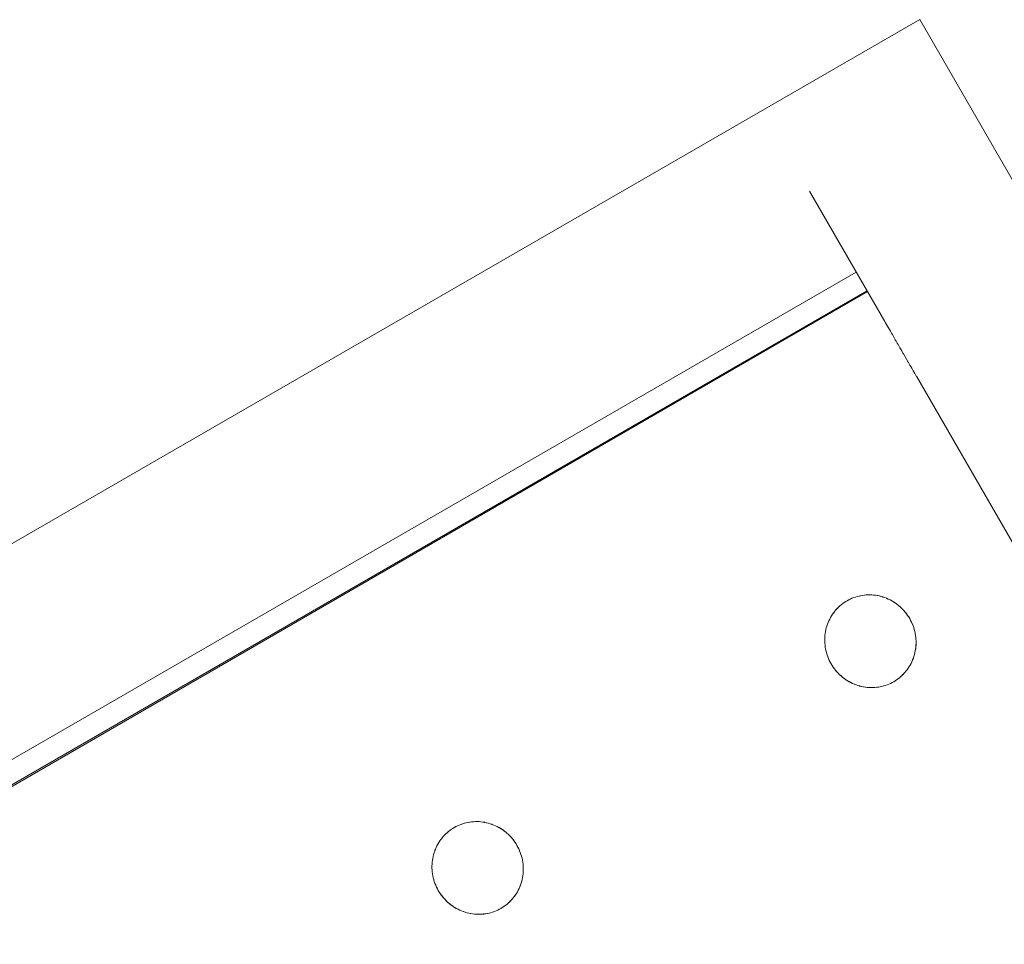
# Model space of a CAD drawing. Units: millimetres. Extents: x -5138 to 5155, y -4017 to 3771.
# Drawn here: x 2379 to 2484, y -853 to -754 of the extents above; entities that cross this region are included whole.
import ezdxf

# ---------------------------------------------------------------- set-up
doc = ezdxf.new("R2010")
doc.units = ezdxf.units.MM
for name, color, linetype, lineweight in [('EF-Deck-Timber Bearers (4x2)', 7, 'Continuous', 5), ('EF-Deck-Timber Decking (140x32)', 7, 'Continuous', 5), ('EF-Stair-Plastic Stair', 7, 'Continuous', 5), ('Working-None', 7, 'Continuous', 5)]:
    doc.layers.add(name, color=color, linetype=linetype, lineweight=lineweight)

# ---------------------------------------------------------------- blocks, each defined once
blk = doc.blocks.new('Group')
at = {"layer": 'EF-Deck-Timber Bearers (4x2)', "color": 7, "linetype": 'Continuous', "lineweight": 5, "transparency": 33554687}
blk.add_line((1965.53, -946.47), (2459.91, -660.47), dxfattribs=at)
at = {"layer": 'EF-Deck-Timber Decking (140x32)', "color": 7, "linetype": 'Continuous', "lineweight": 5, "transparency": 33554687, "flags": 128}
blk.add_lwpolyline([(2341.98, -728.48), (2459.86, -660.39)], dxfattribs=at)
at = {"layer": 'EF-Stair-Plastic Stair', "color": 252, "linetype": 'Continuous', "lineweight": 5, "transparency": 33554687}
for p, q in [((1964.08, -943.96), (2458.7, -658.39)), ((2463.9, -667.39), (2463.95, -667.47)), ((2464.65, -668.68), (2464.8, -668.96)), ((2457.89, -693.5), (2457.9, -693.5)), ((2459.78, -692.97), (2459.78, -692.97)), ((2460.66, -702.88), (2460.67, -702.88)), ((2415.83, -717.79), (2415.84, -717.78)), ((2417.72, -717.26), (2417.72, -717.26)), ((2418.6, -727.16), (2418.61, -727.16))]:
    blk.add_line(p, q, dxfattribs=at)
at = {"layer": 'EF-Stair-Plastic Stair', "color": 252, "linetype": 'Continuous', "lineweight": 5, "transparency": 33554687, "flags": 128}
for points in [[(2465.53, -631.35), (1937.25, -936.35), (2465.53, -631.35), (2478.59, -653.98), (2478.66, -654.09), (2478.79, -654.33), (2478.87, -654.46), (2479, -654.69), (2479.08, -654.83), (2479.21, -655.05), (2479.3, -655.2), (2479.41, -655.4), (2479.51, -655.57), (2479.61, -655.75), (2479.72, -655.93), (2479.81, -656.09), (2479.72, -655.93)], [(2453.7, -649.73), (2461.77, -663.69), (2461.83, -663.81), (2461.95, -664.01), (2462.04, -664.17), (2462.16, -664.37), (2462.26, -664.54), (2462.36, -664.72), (2462.47, -664.92), (2462.57, -665.08), (2462.68, -665.28), (2462.77, -665.43), (2462.89, -665.65), (2462.98, -665.79), (2463.1, -666.01), (2463.18, -666.13), (2463.31, -666.36), (2463.38, -666.49), (2463.51, -666.71), (2463.57, -666.82), (2463.71, -667.06), (2463.76, -667.15), (2463.9, -667.39), (2463.95, -667.47), (2464.09, -667.72), (2464.13, -667.78), (2464.28, -668.05), (2464.3, -668.09), (2464.46, -668.36), (2464.48, -668.39), (2464.64, -668.67), (2464.65, -668.68), (2464.8, -668.96), (2464.81, -668.97), (2464.97, -669.24), (2464.98, -669.26), (2465.13, -669.52), (2465.14, -669.53), (2956.11, -1519.92)], [(2462.04, -664.17), (2462.16, -664.37), (2462.26, -664.54)], [(2464.97, -669.24), (2464.98, -669.26), (2465.13, -669.52)], [(2455.5, -696.5), (2455.5, -696.5), (2455.45, -696.7), (2455.45, -696.7), (2455.41, -696.9), (2455.41, -696.9), (2455.38, -697.1), (2455.38, -697.1), (2455.35, -697.3), (2455.35, -697.31), (2455.34, -697.51), (2455.34, -697.52), (2455.33, -697.71), (2455.33, -697.73), (2455.33, -697.92), (2455.33, -697.94), (2455.34, -698.13), (2455.34, -698.14), (2455.36, -698.35), (2455.36, -698.35), (2455.34, -698.14), (2455.33, -697.94), (2455.33, -697.73), (2455.34, -697.52), (2455.35, -697.31), (2455.38, -697.1), (2455.41, -696.9), (2455.45, -696.7), (2455.5, -696.5), (2455.56, -696.31), (2455.62, -696.11), (2455.7, -695.92), (2455.78, -695.74), (2455.86, -695.56), (2455.96, -695.38), (2456.06, -695.21), (2456.17, -695.04), (2456.29, -694.88), (2456.41, -694.72), (2456.53, -694.57), (2456.67, -694.43), (2456.8, -694.29), (2456.95, -694.15), (2457.1, -694.03), (2457.26, -693.9), (2457.42, -693.79), (2457.58, -693.68), (2457.72, -693.6), (2457.9, -693.5), (2458.07, -693.41), (2458.25, -693.33), (2458.43, -693.26), (2458.62, -693.2), (2458.81, -693.14), (2459, -693.09), (2459.19, -693.05), (2459.39, -693.02), (2459.58, -692.99), (2459.78, -692.97), (2459.97, -692.96), (2460.17, -692.96), (2460.37, -692.97), (2460.58, -692.99), (2460.78, -693.01), (2460.98, -693.04), (2461.18, -693.08), (2461.37, -693.13), (2461.57, -693.19), (2461.76, -693.26), (2461.95, -693.33), (2462.14, -693.41), (2462.33, -693.5), (2462.51, -693.6), (2462.69, -693.71), (2462.87, -693.82), (2463.04, -693.94), (2463.2, -694.07), (2463.36, -694.2), (2463.52, -694.35), (2463.67, -694.49), (2463.81, -694.65), (2463.95, -694.81), (2464.08, -694.98), (2464.21, -695.16), (2464.33, -695.33), (2464.43, -695.5), (2464.53, -695.69), (2464.62, -695.88), (2464.71, -696.07), (2464.79, -696.27), (2464.86, -696.47), (2464.92, -696.68), (2464.98, -696.88), (2465.02, -697.09), (2465.06, -697.3), (2465.08, -697.51), (2465.1, -697.71), (2465.11, -697.92), (2465.11, -698.13), (2465.1, -698.34), (2465.09, -698.55), (2465.06, -698.76), (2465.03, -698.96), (2464.99, -699.16), (2464.94, -699.36), (2464.88, -699.55), (2464.82, -699.74), (2464.74, -699.93), (2464.66, -700.12), (2464.57, -700.3), (2464.48, -700.48), (2464.38, -700.65), (2464.27, -700.82), (2464.15, -700.98), (2464.03, -701.14), (2463.91, -701.29), (2463.77, -701.43), (2463.63, -701.57), (2463.49, -701.7), (2463.34, -701.83), (2463.18, -701.95), (2463.02, -702.07), (2462.86, -702.17), (2462.72, -702.26), (2462.54, -702.35), (2462.37, -702.44), (2462.19, -702.52), (2462.01, -702.59), (2461.82, -702.66), (2461.63, -702.71), (2461.44, -702.76), (2461.25, -702.81), (2461.05, -702.84), (2460.86, -702.86), (2460.66, -702.88), (2460.47, -702.89), (2460.27, -702.89), (2460.07, -702.88), (2459.87, -702.87), (2459.67, -702.84), (2459.46, -702.81), (2459.27, -702.77), (2459.07, -702.72), (2458.88, -702.66), (2458.68, -702.6), (2458.49, -702.53), (2458.3, -702.44), (2458.12, -702.35), (2457.93, -702.25), (2457.75, -702.15), (2457.57, -702.03), (2457.4, -701.91), (2457.24, -701.78), (2457.08, -701.65), (2456.92, -701.51), (2456.77, -701.36), (2456.63, -701.2), (2456.49, -701.04), (2456.36, -700.87), (2456.23, -700.7), (2456.11, -700.52), (2456.01, -700.36), (2455.91, -700.17), (2455.82, -699.98), (2455.73, -699.79), (2455.65, -699.59), (2455.58, -699.39), (2455.52, -699.18), (2455.47, -698.98), (2455.42, -698.77), (2455.38, -698.56), (2455.36, -698.35), (2455.34, -698.14), (2455.33, -697.94), (2455.33, -697.73), (2455.34, -697.52), (2455.35, -697.31), (2455.38, -697.1), (2455.41, -696.9), (2455.45, -696.7), (2455.5, -696.5)], [(2464.99, -699.16), (2464.94, -699.36), (2464.94, -699.36), (2464.99, -699.16), (2464.99, -699.15), (2465.03, -698.96), (2465.03, -698.95), (2465.06, -698.76), (2465.07, -698.75), (2465.09, -698.55), (2465.09, -698.55), (2465.11, -698.35), (2465.11, -698.34), (2465.11, -698.14), (2465.11, -698.13), (2465.11, -697.93), (2465.11, -697.92), (2465.1, -697.72), (2465.1, -697.71), (2465.08, -697.51), (2465.08, -697.5), (2465.06, -697.3), (2465.08, -697.51), (2465.1, -697.71), (2465.11, -697.92), (2465.11, -698.13), (2465.1, -698.34), (2465.09, -698.55), (2465.06, -698.76), (2465.03, -698.96), (2464.99, -699.16), (2464.99, -699.15), (2465.03, -698.96), (2465.03, -698.95), (2465.06, -698.76), (2465.07, -698.75), (2465.09, -698.55), (2465.09, -698.55), (2465.11, -698.35), (2465.11, -698.34), (2465.11, -698.14), (2465.11, -698.13), (2465.11, -697.93), (2465.11, -697.92), (2465.1, -697.72), (2465.1, -697.71), (2465.08, -697.51), (2465.08, -697.5), (2465.06, -697.3), (2465.06, -697.29), (2465.06, -697.3), (2465.02, -697.09), (2464.98, -696.88), (2464.92, -696.68), (2464.86, -696.47), (2464.79, -696.27), (2464.71, -696.07), (2464.62, -695.88), (2464.53, -695.69), (2464.62, -695.88), (2464.53, -695.69), (2464.53, -695.69), (2464.43, -695.5), (2464.42, -695.5), (2464.33, -695.33), (2464.31, -695.31), (2464.21, -695.16), (2464.2, -695.14), (2464.09, -694.98), (2464.08, -694.97), (2463.95, -694.81), (2463.95, -694.8), (2463.81, -694.65), (2463.81, -694.64), (2463.67, -694.49), (2463.67, -694.49), (2463.52, -694.34), (2463.51, -694.34), (2463.36, -694.2), (2463.35, -694.19), (2463.2, -694.07), (2463.19, -694.06), (2463.04, -693.94), (2463.02, -693.93), (2462.87, -693.82), (2462.85, -693.81), (2462.69, -693.71), (2462.68, -693.7), (2462.51, -693.6), (2462.5, -693.59), (2462.33, -693.5), (2462.32, -693.5), (2462.14, -693.41), (2462.14, -693.41), (2461.95, -693.33), (2461.95, -693.33), (2461.76, -693.26), (2461.75, -693.25), (2461.57, -693.19), (2461.55, -693.18), (2461.37, -693.13), (2461.35, -693.13), (2461.18, -693.08), (2461.15, -693.08), (2460.98, -693.04), (2460.96, -693.04), (2460.78, -693.01), (2460.76, -693.01), (2460.58, -692.99), (2460.57, -692.98), (2460.37, -692.97), (2460.37, -692.97), (2460.17, -692.96), (2460.17, -692.96), (2459.97, -692.96), (2459.97, -692.96), (2459.78, -692.97), (2459.76, -692.97), (2459.58, -692.99), (2459.56, -692.99), (2459.39, -693.02), (2459.36, -693.02), (2459.19, -693.05), (2459.17, -693.05), (2459, -693.09), (2458.98, -693.09), (2458.81, -693.14), (2458.79, -693.14), (2458.62, -693.2), (2458.61, -693.2), (2458.43, -693.26), (2458.43, -693.26), (2458.25, -693.33), (2458.25, -693.33), (2458.07, -693.41), (2458.07, -693.41), (2457.9, -693.5), (2457.89, -693.5), (2457.72, -693.6), (2457.58, -693.68), (2457.42, -693.79), (2457.26, -693.9), (2457.1, -694.03), (2456.95, -694.15), (2456.8, -694.29), (2456.67, -694.43), (2456.53, -694.57), (2456.54, -694.56), (2456.67, -694.43), (2456.68, -694.42), (2456.8, -694.29), (2456.81, -694.28), (2456.95, -694.15), (2456.96, -694.15), (2457.1, -694.02), (2457.1, -694.02), (2457.26, -693.9), (2457.26, -693.9), (2457.41, -693.79), (2457.42, -693.79), (2457.58, -693.68), (2457.58, -693.68), (2457.72, -693.6), (2457.58, -693.68), (2457.58, -693.68), (2457.42, -693.79), (2457.41, -693.79), (2457.26, -693.9), (2457.26, -693.9), (2457.1, -694.02), (2457.1, -694.02), (2456.96, -694.15), (2456.95, -694.15), (2456.81, -694.28), (2456.8, -694.29), (2456.68, -694.42), (2456.67, -694.43), (2456.54, -694.56), (2456.53, -694.57)], [(2457.72, -693.6), (2457.9, -693.5), (2458.07, -693.41), (2458.25, -693.33), (2458.43, -693.26), (2458.62, -693.2), (2458.81, -693.14), (2459, -693.09), (2459.19, -693.05), (2459.39, -693.02), (2459.58, -692.99), (2459.78, -692.97), (2459.97, -692.96), (2460.17, -692.96), (2460.37, -692.97), (2460.58, -692.99), (2460.78, -693.01), (2460.98, -693.04), (2461.18, -693.08), (2461.37, -693.13), (2461.57, -693.19), (2461.76, -693.26), (2461.95, -693.33), (2462.14, -693.41), (2462.33, -693.5), (2462.51, -693.6), (2462.69, -693.71), (2462.87, -693.82), (2463.04, -693.94), (2463.2, -694.07), (2463.36, -694.2), (2463.52, -694.35), (2463.67, -694.49), (2463.81, -694.65), (2463.95, -694.81), (2464.08, -694.98), (2464.21, -695.16), (2464.33, -695.33), (2464.43, -695.5), (2464.53, -695.69)], [(2457.91, -693.5), (2458.07, -693.41), (2458.07, -693.41), (2458.25, -693.33), (2458.25, -693.33), (2458.43, -693.26), (2458.43, -693.26), (2458.61, -693.2), (2458.62, -693.2), (2458.79, -693.14), (2458.81, -693.14), (2458.98, -693.09), (2459, -693.09), (2459.17, -693.05), (2459.19, -693.05), (2459.36, -693.02)], [(2459.97, -692.96), (2459.97, -692.96), (2460.17, -692.96), (2460.17, -692.96), (2460.37, -692.97), (2460.37, -692.97), (2460.57, -692.98), (2460.58, -692.99), (2460.76, -693.01), (2460.78, -693.01), (2460.96, -693.04), (2460.98, -693.04), (2461.15, -693.08), (2461.18, -693.08)], [(2461.75, -693.25), (2461.76, -693.26), (2461.95, -693.33), (2461.95, -693.33), (2462.14, -693.41), (2462.14, -693.41), (2462.32, -693.5), (2462.33, -693.5), (2462.5, -693.59), (2462.51, -693.6), (2462.68, -693.7), (2462.69, -693.71), (2462.85, -693.81), (2462.87, -693.82), (2463.02, -693.93), (2463.04, -693.94), (2463.19, -694.06), (2463.19, -694.06)], [(2455.56, -696.31), (2455.56, -696.3), (2455.62, -696.11), (2455.63, -696.1), (2455.69, -695.92), (2455.7, -695.91), (2455.78, -695.74), (2455.78, -695.73), (2455.86, -695.56), (2455.87, -695.55), (2455.96, -695.38), (2455.96, -695.37), (2456.06, -695.21), (2456.06, -695.21), (2456.17, -695.04), (2456.17, -695.04), (2456.28, -694.88), (2456.29, -694.88), (2456.41, -694.72), (2456.41, -694.72)], [(2463.29, -694.14), (2463.35, -694.19), (2463.36, -694.2), (2463.51, -694.34), (2463.52, -694.34), (2463.67, -694.49), (2463.67, -694.49), (2463.81, -694.64), (2463.81, -694.65), (2463.95, -694.8), (2463.95, -694.81), (2464.08, -694.97), (2464.09, -694.98), (2464.2, -695.14), (2464.21, -695.16), (2464.31, -695.31), (2464.33, -695.33), (2464.42, -695.5), (2464.43, -695.5), (2464.53, -695.69), (2464.53, -695.69), (2464.62, -695.88), (2464.63, -695.88), (2464.71, -696.07), (2464.72, -696.08), (2464.79, -696.27), (2464.79, -696.28), (2464.86, -696.47), (2464.86, -696.48), (2464.92, -696.68), (2464.92, -696.68), (2464.98, -696.88), (2464.98, -696.88), (2465.02, -697.08), (2465.02, -697.09), (2465.02, -697.08), (2464.98, -696.88), (2464.98, -696.88), (2464.92, -696.68), (2464.92, -696.68), (2464.86, -696.48), (2464.86, -696.47), (2464.79, -696.28), (2464.79, -696.27), (2464.72, -696.08), (2464.71, -696.07), (2464.63, -695.88), (2464.62, -695.88)], [(2455.56, -696.31), (2455.56, -696.3), (2455.62, -696.11), (2455.63, -696.1), (2455.69, -695.92), (2455.7, -695.91), (2455.78, -695.74), (2455.78, -695.73), (2455.86, -695.56), (2455.87, -695.55), (2455.96, -695.38), (2455.96, -695.37), (2456.06, -695.21), (2456.06, -695.21), (2456.17, -695.04), (2456.17, -695.04), (2456.28, -694.88), (2456.29, -694.88), (2456.17, -695.04), (2456.06, -695.21), (2455.96, -695.38), (2455.86, -695.56), (2455.78, -695.74), (2455.7, -695.92), (2455.62, -696.11), (2455.56, -696.31)], [(2455.5, -696.5), (2455.45, -696.7), (2455.45, -696.7), (2455.41, -696.9), (2455.41, -696.9), (2455.38, -697.1), (2455.38, -697.1), (2455.35, -697.3), (2455.35, -697.31), (2455.34, -697.51), (2455.34, -697.52), (2455.33, -697.71), (2455.33, -697.73), (2455.33, -697.92), (2455.33, -697.94), (2455.34, -698.13), (2455.34, -698.14), (2455.36, -698.35), (2455.36, -698.35)], [(2457.16, -701.72), (2457.09, -701.66), (2457.08, -701.65), (2457.24, -701.78), (2457.09, -701.66), (2457.08, -701.65), (2456.93, -701.51), (2456.92, -701.51), (2456.78, -701.36), (2456.77, -701.36), (2456.63, -701.21), (2456.63, -701.2), (2456.5, -701.05), (2456.49, -701.04), (2456.37, -700.89), (2456.36, -700.87), (2456.24, -700.72), (2456.23, -700.7), (2456.13, -700.54), (2456.11, -700.52), (2456.23, -700.7), (2456.36, -700.87), (2456.49, -701.04), (2456.63, -701.2), (2456.77, -701.36), (2456.92, -701.51), (2457.08, -701.65), (2456.93, -701.51), (2456.92, -701.51), (2456.78, -701.36), (2456.77, -701.36), (2456.63, -701.21), (2456.63, -701.2), (2456.5, -701.05), (2456.49, -701.04), (2456.37, -700.89), (2456.36, -700.87), (2456.24, -700.72), (2456.23, -700.7), (2456.13, -700.54), (2456.11, -700.52), (2456.02, -700.36), (2456.11, -700.52), (2456.01, -700.36), (2456.02, -700.36), (2456.01, -700.36), (2455.91, -700.17), (2455.91, -700.17), (2455.91, -700.17), (2455.82, -699.98), (2455.73, -699.79), (2455.65, -699.59), (2455.58, -699.39), (2455.52, -699.18), (2455.47, -698.98), (2455.42, -698.77), (2455.38, -698.56), (2455.39, -698.56), (2455.42, -698.77), (2455.42, -698.77), (2455.47, -698.98), (2455.47, -698.98), (2455.52, -699.18), (2455.52, -699.18), (2455.58, -699.38), (2455.58, -699.39), (2455.65, -699.58), (2455.65, -699.59), (2455.73, -699.77), (2455.73, -699.79), (2455.81, -699.97), (2455.82, -699.98), (2455.81, -699.97), (2455.73, -699.79), (2455.73, -699.77), (2455.65, -699.59), (2455.65, -699.58), (2455.58, -699.39), (2455.58, -699.38), (2455.52, -699.18), (2455.52, -699.18), (2455.47, -698.98), (2455.47, -698.98), (2455.42, -698.77), (2455.42, -698.77), (2455.39, -698.56), (2455.38, -698.56)], [(2462.54, -702.36), (2462.54, -702.35), (2462.55, -702.35), (2462.72, -702.26), (2462.86, -702.17), (2463.02, -702.07), (2463.18, -701.95), (2463.34, -701.83), (2463.49, -701.7), (2463.63, -701.57), (2463.77, -701.43), (2463.91, -701.29), (2464.03, -701.14), (2464.15, -700.98), (2464.16, -700.98), (2464.27, -700.82), (2464.27, -700.81), (2464.38, -700.65), (2464.38, -700.65), (2464.48, -700.48), (2464.57, -700.31), (2464.58, -700.3), (2464.66, -700.13), (2464.66, -700.12), (2464.74, -699.95), (2464.74, -699.93), (2464.81, -699.75), (2464.82, -699.74), (2464.88, -699.56), (2464.88, -699.55), (2464.88, -699.56), (2464.82, -699.74), (2464.81, -699.75), (2464.74, -699.93), (2464.74, -699.95), (2464.66, -700.12), (2464.66, -700.13), (2464.58, -700.3), (2464.57, -700.31), (2464.48, -700.48), (2464.38, -700.65), (2464.38, -700.65), (2464.27, -700.81), (2464.27, -700.82), (2464.16, -700.98), (2464.15, -700.98), (2464.03, -701.14), (2464.03, -701.14), (2463.91, -701.29), (2463.9, -701.29), (2463.77, -701.43), (2463.77, -701.44), (2463.63, -701.57), (2463.63, -701.58), (2463.49, -701.7), (2463.48, -701.71), (2463.34, -701.83), (2463.34, -701.83), (2463.18, -701.95), (2463.18, -701.95), (2463.03, -702.07), (2463.02, -702.07), (2462.86, -702.17), (2462.86, -702.17), (2462.86, -702.17), (2463.02, -702.07), (2463.03, -702.07), (2463.18, -701.95), (2463.18, -701.95), (2463.34, -701.83), (2463.34, -701.83), (2463.48, -701.71), (2463.49, -701.7), (2463.63, -701.58), (2463.63, -701.57), (2463.77, -701.44), (2463.77, -701.43), (2463.9, -701.29), (2463.91, -701.29), (2464.03, -701.14), (2464.03, -701.14)], [(2464.15, -700.98), (2464.27, -700.82), (2464.38, -700.65), (2464.48, -700.48), (2464.57, -700.3), (2464.66, -700.12), (2464.74, -699.93), (2464.82, -699.74), (2464.88, -699.55)], [(2464.88, -699.55), (2464.94, -699.36), (2464.94, -699.36), (2464.99, -699.16)], [(2457.24, -701.78), (2457.4, -701.91), (2457.25, -701.8), (2457.24, -701.78)], [(2457.25, -701.79), (2457.25, -701.8), (2457.4, -701.91), (2457.42, -701.93), (2457.57, -702.03), (2457.59, -702.05), (2457.75, -702.15), (2457.77, -702.16), (2457.93, -702.26), (2457.94, -702.26), (2458.12, -702.35), (2458.12, -702.36), (2458.3, -702.44), (2458.31, -702.45), (2458.49, -702.53), (2458.5, -702.53), (2458.68, -702.6), (2458.69, -702.6), (2458.88, -702.66), (2458.68, -702.6), (2458.49, -702.53), (2458.3, -702.44), (2458.12, -702.35), (2457.93, -702.25), (2457.75, -702.15), (2457.57, -702.03), (2457.4, -701.91), (2457.42, -701.93), (2457.57, -702.03), (2457.59, -702.05), (2457.75, -702.15), (2457.77, -702.16), (2457.93, -702.26), (2457.94, -702.26), (2458.12, -702.35), (2458.12, -702.36), (2458.3, -702.44), (2458.31, -702.45), (2458.49, -702.53), (2458.5, -702.53), (2458.68, -702.6), (2458.69, -702.6)], [(2458.88, -702.66), (2459.07, -702.72), (2458.89, -702.67), (2458.88, -702.66)], [(2459.07, -702.72), (2459.09, -702.73), (2459.27, -702.77), (2459.29, -702.78), (2459.46, -702.81), (2459.48, -702.82), (2459.67, -702.84), (2459.68, -702.85), (2459.87, -702.87), (2459.88, -702.87), (2460.07, -702.88), (2460.07, -702.88), (2460.27, -702.89), (2460.27, -702.89), (2460.47, -702.89), (2460.47, -702.89), (2460.66, -702.88), (2460.47, -702.89), (2460.27, -702.89), (2460.07, -702.88), (2459.87, -702.87), (2459.67, -702.84), (2459.46, -702.81), (2459.27, -702.77), (2459.07, -702.72)], [(2459.27, -702.77), (2459.29, -702.78), (2459.46, -702.81), (2459.48, -702.82), (2459.67, -702.84), (2459.68, -702.85), (2459.87, -702.87), (2459.88, -702.87), (2460.07, -702.88), (2460.07, -702.88), (2460.27, -702.89), (2460.27, -702.89), (2460.47, -702.89), (2460.47, -702.89)], [(2460.66, -702.88), (2460.86, -702.86), (2460.68, -702.88), (2460.66, -702.88)], [(2460.86, -702.86), (2461.05, -702.84), (2460.88, -702.86), (2460.86, -702.86)], [(2461.05, -702.84), (2461.08, -702.84), (2461.25, -702.81), (2461.27, -702.8), (2461.44, -702.76), (2461.46, -702.76), (2461.63, -702.72), (2461.65, -702.71), (2461.82, -702.66), (2461.83, -702.66), (2462.01, -702.59), (2462.01, -702.59), (2462.19, -702.52), (2462.19, -702.52), (2462.37, -702.44), (2462.37, -702.44), (2462.54, -702.35), (2462.37, -702.44), (2462.19, -702.52), (2462.01, -702.59), (2461.82, -702.66), (2461.63, -702.71), (2461.44, -702.76), (2461.25, -702.81), (2461.05, -702.84)], [(2461.08, -702.84), (2461.25, -702.81), (2461.27, -702.8), (2461.44, -702.76), (2461.46, -702.76), (2461.63, -702.72), (2461.65, -702.71), (2461.82, -702.66), (2461.83, -702.66), (2462.01, -702.59), (2462.01, -702.59), (2462.19, -702.52), (2462.19, -702.52), (2462.37, -702.44), (2462.37, -702.44)], [(2462.55, -702.35), (2462.54, -702.35), (2462.72, -702.26)], [(2413.44, -720.78), (2413.44, -720.78), (2413.39, -720.98), (2413.39, -720.98), (2413.35, -721.18), (2413.35, -721.18), (2413.32, -721.38), (2413.32, -721.38), (2413.29, -721.59), (2413.29, -721.59), (2413.28, -721.79), (2413.28, -721.8), (2413.27, -722), (2413.27, -722.01), (2413.27, -722.2), (2413.27, -722.22), (2413.28, -722.42), (2413.28, -722.43), (2413.3, -722.63), (2413.3, -722.64), (2413.28, -722.43), (2413.27, -722.22), (2413.27, -722.01), (2413.28, -721.8), (2413.29, -721.59), (2413.32, -721.38), (2413.35, -721.18), (2413.39, -720.98), (2413.44, -720.78), (2413.5, -720.59), (2413.56, -720.4), (2413.64, -720.21), (2413.72, -720.02), (2413.8, -719.84), (2413.9, -719.66), (2414, -719.49), (2414.11, -719.32), (2414.23, -719.16), (2414.35, -719), (2414.47, -718.85), (2414.61, -718.71), (2414.74, -718.57), (2414.89, -718.44), (2415.04, -718.31), (2415.2, -718.19), (2415.36, -718.07), (2415.52, -717.97), (2415.66, -717.88), (2415.84, -717.78), (2416.01, -717.7), (2416.19, -717.62), (2416.37, -717.55), (2416.56, -717.48), (2416.75, -717.42), (2416.94, -717.37), (2417.13, -717.33), (2417.33, -717.3), (2417.52, -717.27), (2417.72, -717.26), (2417.91, -717.25), (2418.11, -717.25), (2418.31, -717.25), (2418.52, -717.27), (2418.72, -717.29), (2418.92, -717.33), (2419.12, -717.37), (2419.31, -717.42), (2419.51, -717.47), (2419.7, -717.54), (2419.89, -717.61), (2420.08, -717.69), (2420.27, -717.78), (2420.45, -717.88), (2420.63, -717.99), (2420.81, -718.1), (2420.98, -718.23), (2421.14, -718.35), (2421.3, -718.49), (2421.46, -718.63), (2421.61, -718.78), (2421.75, -718.93), (2421.89, -719.1), (2422.02, -719.26), (2422.15, -719.44), (2422.27, -719.62), (2422.37, -719.79), (2422.47, -719.97), (2422.56, -720.16), (2422.65, -720.36), (2422.73, -720.55), (2422.8, -720.76), (2422.86, -720.96), (2422.92, -721.17), (2422.96, -721.37), (2423, -721.58), (2423.02, -721.79), (2423.04, -722), (2423.05, -722.21), (2423.05, -722.42), (2423.04, -722.63), (2423.03, -722.83), (2423, -723.04), (2422.97, -723.25), (2422.93, -723.45), (2422.88, -723.64), (2422.82, -723.84), (2422.76, -724.03), (2422.68, -724.22), (2422.6, -724.4), (2422.51, -724.58), (2422.42, -724.76), (2422.32, -724.94), (2422.21, -725.1), (2422.09, -725.26), (2421.97, -725.42), (2421.85, -725.57), (2421.71, -725.71), (2421.57, -725.85), (2421.43, -725.99), (2421.28, -726.12), (2421.12, -726.24), (2420.96, -726.35), (2420.8, -726.46), (2420.66, -726.54), (2420.48, -726.64), (2420.31, -726.72), (2420.13, -726.8), (2419.95, -726.88), (2419.76, -726.94), (2419.57, -727), (2419.38, -727.05), (2419.19, -727.09), (2418.99, -727.12), (2418.8, -727.15), (2418.6, -727.16), (2418.41, -727.17), (2418.21, -727.17), (2418.01, -727.17), (2417.81, -727.15), (2417.61, -727.13), (2417.4, -727.09), (2417.21, -727.05), (2417.01, -727), (2416.81, -726.95), (2416.62, -726.88), (2416.43, -726.81), (2416.24, -726.73), (2416.06, -726.64), (2415.87, -726.54), (2415.69, -726.43), (2415.51, -726.32), (2415.34, -726.2), (2415.18, -726.07), (2415.02, -725.93), (2414.86, -725.79), (2414.71, -725.64), (2414.57, -725.49), (2414.43, -725.32), (2414.3, -725.16), (2414.17, -724.98), (2414.05, -724.8), (2413.95, -724.64), (2413.85, -724.45), (2413.76, -724.26), (2413.67, -724.07), (2413.59, -723.87), (2413.52, -723.67), (2413.46, -723.47), (2413.41, -723.26), (2413.36, -723.05), (2413.32, -722.84), (2413.3, -722.64), (2413.28, -722.43), (2413.27, -722.22), (2413.27, -722.01), (2413.28, -721.8), (2413.29, -721.59), (2413.32, -721.38), (2413.35, -721.18), (2413.39, -720.98), (2413.44, -720.78)], [(2422.47, -719.97), (2422.37, -719.79), (2422.27, -719.62), (2422.15, -719.44), (2422.02, -719.26), (2421.89, -719.1), (2421.75, -718.93), (2421.61, -718.78), (2421.46, -718.63), (2421.3, -718.49), (2421.14, -718.35), (2420.98, -718.23), (2420.81, -718.1), (2420.63, -717.99), (2420.45, -717.88), (2420.27, -717.78), (2420.08, -717.69), (2419.89, -717.61), (2419.7, -717.54), (2419.51, -717.47), (2419.31, -717.42), (2419.12, -717.37), (2418.92, -717.33), (2418.72, -717.29), (2418.52, -717.27), (2418.31, -717.25), (2418.11, -717.25), (2417.91, -717.25), (2417.72, -717.26), (2417.52, -717.27), (2417.33, -717.3), (2417.13, -717.33), (2416.94, -717.37), (2416.75, -717.42), (2416.56, -717.48), (2416.37, -717.55), (2416.19, -717.62), (2416.01, -717.7), (2415.84, -717.78), (2415.66, -717.88), (2415.52, -717.97), (2415.36, -718.07), (2415.2, -718.19), (2415.04, -718.31), (2414.89, -718.44), (2414.74, -718.57), (2414.61, -718.71), (2414.47, -718.85), (2414.48, -718.85), (2414.61, -718.71), (2414.61, -718.7), (2414.74, -718.57), (2414.75, -718.56), (2414.89, -718.44), (2414.9, -718.43), (2415.04, -718.31), (2415.04, -718.3), (2415.2, -718.19), (2415.2, -718.19), (2415.35, -718.07), (2415.36, -718.07), (2415.52, -717.97), (2415.52, -717.97), (2415.66, -717.88), (2415.83, -717.79), (2415.84, -717.78), (2416.01, -717.7), (2416.01, -717.7), (2416.19, -717.62), (2416.19, -717.62), (2416.37, -717.55), (2416.37, -717.54), (2416.55, -717.48), (2416.56, -717.48), (2416.73, -717.43), (2416.75, -717.42), (2416.92, -717.38), (2416.94, -717.37), (2417.11, -717.34), (2417.13, -717.33), (2417.3, -717.3), (2417.33, -717.3), (2417.5, -717.28), (2417.52, -717.27), (2417.7, -717.26), (2417.72, -717.26), (2417.91, -717.25), (2417.91, -717.25), (2418.11, -717.25), (2418.11, -717.25), (2418.31, -717.25), (2418.31, -717.25), (2418.51, -717.27), (2418.52, -717.27), (2418.7, -717.29), (2418.72, -717.29), (2418.9, -717.32), (2418.92, -717.33), (2419.09, -717.36), (2419.12, -717.37), (2419.29, -717.41), (2419.31, -717.42), (2419.49, -717.47), (2419.51, -717.47), (2419.69, -717.53), (2419.7, -717.54), (2419.89, -717.61), (2419.89, -717.61), (2420.08, -717.69), (2420.08, -717.69), (2420.26, -717.78), (2420.27, -717.78), (2420.44, -717.88), (2420.45, -717.88), (2420.62, -717.98), (2420.63, -717.99), (2420.79, -718.09), (2420.81, -718.1), (2420.96, -718.21), (2420.98, -718.23), (2421.13, -718.34), (2421.14, -718.35), (2421.29, -718.48), (2421.3, -718.49), (2421.45, -718.62), (2421.46, -718.63), (2421.61, -718.77), (2421.61, -718.78), (2421.75, -718.93), (2421.75, -718.93), (2421.89, -719.09), (2421.89, -719.1), (2422.02, -719.25), (2422.03, -719.26), (2422.14, -719.42), (2422.15, -719.44), (2422.25, -719.6), (2422.27, -719.62), (2422.36, -719.78), (2422.37, -719.79), (2422.47, -719.97), (2422.47, -719.97), (2422.56, -720.16), (2422.47, -719.97), (2422.56, -720.16), (2422.65, -720.36), (2422.73, -720.55), (2422.8, -720.76), (2422.86, -720.96), (2422.92, -721.17), (2422.96, -721.37), (2423, -721.58), (2423, -721.57), (2423, -721.58), (2423.02, -721.79), (2423.02, -721.79), (2423, -721.58), (2423.02, -721.79), (2423.02, -721.79), (2423.04, -722), (2423.05, -722.21), (2423.05, -722.42), (2423.04, -722.63), (2423.03, -722.83), (2423, -723.04), (2422.97, -723.25), (2422.93, -723.45), (2422.93, -723.44), (2422.97, -723.25), (2422.97, -723.24), (2423, -723.04), (2423, -723.04), (2423.03, -722.84), (2423.03, -722.83), (2423.05, -722.63), (2423.05, -722.63), (2423.05, -722.43), (2423.05, -722.42), (2423.05, -722.22), (2423.05, -722.21), (2423.04, -722), (2423.04, -722), (2423.02, -721.79), (2423.04, -722), (2423.04, -722), (2423.05, -722.21), (2423.05, -722.22), (2423.05, -722.42), (2423.05, -722.43), (2423.05, -722.63), (2423.05, -722.63), (2423.03, -722.83), (2423.03, -722.84), (2423, -723.04), (2423, -723.04), (2422.97, -723.24), (2422.97, -723.25), (2422.93, -723.44), (2422.93, -723.45), (2422.88, -723.64), (2422.88, -723.64), (2422.93, -723.45)], [(2414.47, -718.85), (2414.48, -718.85), (2414.61, -718.71), (2414.61, -718.7), (2414.74, -718.57), (2414.75, -718.56), (2414.89, -718.44), (2414.9, -718.43), (2415.04, -718.31), (2415.04, -718.3), (2415.2, -718.19), (2415.2, -718.19), (2415.35, -718.07), (2415.36, -718.07), (2415.52, -717.97), (2415.52, -717.97), (2415.66, -717.88)], [(2415.85, -717.78), (2416.01, -717.7), (2416.01, -717.7), (2416.19, -717.62), (2416.19, -717.62), (2416.37, -717.55), (2416.37, -717.54), (2416.55, -717.48), (2416.56, -717.48), (2416.73, -717.43), (2416.75, -717.42), (2416.92, -717.38), (2416.94, -717.37), (2417.11, -717.34), (2417.13, -717.33), (2417.3, -717.3)], [(2417.91, -717.25), (2417.91, -717.25), (2418.11, -717.25), (2418.11, -717.25), (2418.31, -717.25), (2418.31, -717.25), (2418.51, -717.27), (2418.52, -717.27), (2418.7, -717.29), (2418.72, -717.29), (2418.9, -717.32), (2418.92, -717.33), (2419.09, -717.36), (2419.12, -717.37)], [(2419.69, -717.53), (2419.7, -717.54), (2419.89, -717.61), (2419.89, -717.61), (2420.08, -717.69), (2420.08, -717.69), (2420.26, -717.78), (2420.27, -717.78), (2420.44, -717.88), (2420.45, -717.88), (2420.62, -717.98), (2420.63, -717.99), (2420.79, -718.09), (2420.81, -718.1), (2420.96, -718.21), (2420.98, -718.23), (2421.13, -718.34), (2421.13, -718.35)], [(2413.5, -720.59), (2413.5, -720.58), (2413.56, -720.4), (2413.57, -720.38), (2413.63, -720.21), (2413.64, -720.19), (2413.72, -720.02), (2413.72, -720.01), (2413.8, -719.84), (2413.81, -719.83), (2413.9, -719.66), (2413.9, -719.66), (2414, -719.49), (2414, -719.49), (2414.11, -719.32), (2414.11, -719.32), (2414.22, -719.16), (2414.23, -719.16), (2414.35, -719), (2414.35, -719)], [(2421.23, -718.42), (2421.29, -718.48), (2421.3, -718.49), (2421.45, -718.62), (2421.46, -718.63), (2421.61, -718.77), (2421.61, -718.78), (2421.75, -718.93), (2421.75, -718.93), (2421.89, -719.09), (2421.89, -719.1), (2422.02, -719.25), (2422.03, -719.26), (2422.14, -719.42), (2422.15, -719.44), (2422.25, -719.6), (2422.27, -719.62), (2422.36, -719.78), (2422.37, -719.79), (2422.47, -719.97), (2422.47, -719.97), (2422.56, -720.16), (2422.57, -720.17), (2422.65, -720.35), (2422.66, -720.36), (2422.73, -720.55), (2422.73, -720.56), (2422.8, -720.76), (2422.8, -720.76), (2422.86, -720.96), (2422.86, -720.96), (2422.92, -721.16), (2422.92, -721.17), (2422.96, -721.37), (2422.96, -721.37), (2422.96, -721.37), (2422.92, -721.17), (2422.92, -721.16), (2422.86, -720.96), (2422.86, -720.96), (2422.8, -720.76), (2422.8, -720.76), (2422.73, -720.56), (2422.73, -720.55), (2422.66, -720.36), (2422.65, -720.35), (2422.57, -720.17), (2422.56, -720.16)], [(2413.5, -720.59), (2413.5, -720.58), (2413.56, -720.4), (2413.57, -720.38), (2413.63, -720.21), (2413.64, -720.19), (2413.72, -720.02), (2413.72, -720.01), (2413.8, -719.84), (2413.81, -719.83), (2413.9, -719.66), (2413.9, -719.66), (2414, -719.49), (2414, -719.49), (2414.11, -719.32), (2414.11, -719.32), (2414.22, -719.16), (2414.23, -719.16), (2414.11, -719.32), (2414, -719.49), (2413.9, -719.66), (2413.8, -719.84), (2413.72, -720.02), (2413.64, -720.21), (2413.56, -720.4), (2413.5, -720.59)], [(2413.44, -720.78), (2413.39, -720.98), (2413.39, -720.98), (2413.35, -721.18), (2413.35, -721.18), (2413.32, -721.38), (2413.32, -721.38), (2413.29, -721.59), (2413.29, -721.59), (2413.28, -721.79), (2413.28, -721.8), (2413.27, -722), (2413.27, -722.01), (2413.27, -722.2), (2413.27, -722.22), (2413.28, -722.42), (2413.28, -722.43), (2413.3, -722.63), (2413.3, -722.64)], [(2415.09, -726), (2415.03, -725.94), (2415.02, -725.93), (2415.18, -726.07), (2415.03, -725.94), (2415.02, -725.93), (2414.87, -725.8), (2414.86, -725.79), (2414.72, -725.65), (2414.71, -725.64), (2414.57, -725.49), (2414.57, -725.49), (2414.44, -725.33), (2414.43, -725.33), (2414.31, -725.17), (2414.3, -725.16), (2414.18, -725), (2414.17, -724.98), (2414.07, -724.83), (2414.05, -724.8), (2414.17, -724.98), (2414.3, -725.16), (2414.43, -725.32), (2414.57, -725.49), (2414.71, -725.64), (2414.86, -725.79), (2415.02, -725.93), (2414.87, -725.8), (2414.86, -725.79), (2414.72, -725.65), (2414.71, -725.64), (2414.57, -725.49), (2414.57, -725.49), (2414.44, -725.33), (2414.43, -725.33), (2414.31, -725.17), (2414.3, -725.16), (2414.18, -725), (2414.17, -724.98), (2414.07, -724.83), (2414.05, -724.8), (2413.96, -724.64), (2414.05, -724.8), (2413.95, -724.64), (2413.96, -724.64), (2413.95, -724.64), (2413.85, -724.45), (2413.85, -724.45), (2413.85, -724.45), (2413.76, -724.26), (2413.67, -724.07), (2413.59, -723.87), (2413.52, -723.67), (2413.46, -723.47), (2413.41, -723.26), (2413.36, -723.05), (2413.32, -722.84), (2413.33, -722.85), (2413.36, -723.05), (2413.36, -723.06), (2413.4, -723.26), (2413.41, -723.26), (2413.46, -723.46), (2413.46, -723.47), (2413.52, -723.66), (2413.52, -723.67), (2413.59, -723.86), (2413.59, -723.87), (2413.67, -724.06), (2413.67, -724.07), (2413.75, -724.25), (2413.76, -724.26), (2413.75, -724.25), (2413.67, -724.07), (2413.67, -724.06), (2413.59, -723.87), (2413.59, -723.86), (2413.52, -723.67), (2413.52, -723.66), (2413.46, -723.47), (2413.46, -723.46), (2413.41, -723.26), (2413.4, -723.26), (2413.36, -723.06), (2413.36, -723.05), (2413.33, -722.85), (2413.32, -722.84)], [(2420.48, -726.64), (2420.48, -726.64), (2420.49, -726.63), (2420.66, -726.54), (2420.8, -726.46), (2420.96, -726.35), (2421.12, -726.24), (2421.28, -726.12), (2421.43, -725.99), (2421.57, -725.85), (2421.71, -725.71), (2421.85, -725.57), (2421.97, -725.42), (2422.09, -725.26), (2422.1, -725.26), (2422.21, -725.1), (2422.21, -725.1), (2422.32, -724.94), (2422.32, -724.93), (2422.42, -724.76), (2422.51, -724.59), (2422.52, -724.59), (2422.6, -724.41), (2422.6, -724.4), (2422.68, -724.23), (2422.68, -724.22), (2422.75, -724.04), (2422.76, -724.03), (2422.82, -723.84), (2422.82, -723.84), (2422.82, -723.84), (2422.76, -724.03), (2422.75, -724.04), (2422.68, -724.22), (2422.68, -724.23), (2422.6, -724.4), (2422.6, -724.41), (2422.52, -724.59), (2422.51, -724.59), (2422.42, -724.76), (2422.32, -724.93), (2422.32, -724.94), (2422.21, -725.1), (2422.21, -725.1), (2422.1, -725.26), (2422.09, -725.26), (2421.97, -725.42), (2421.97, -725.42), (2421.85, -725.57), (2421.84, -725.57), (2421.71, -725.71), (2421.71, -725.72), (2421.57, -725.85), (2421.57, -725.86), (2421.43, -725.99), (2421.42, -725.99), (2421.28, -726.12), (2421.28, -726.12), (2421.12, -726.24), (2421.12, -726.24), (2420.97, -726.35), (2420.96, -726.35), (2420.8, -726.46), (2420.8, -726.46), (2420.8, -726.46), (2420.96, -726.35), (2420.97, -726.35), (2421.12, -726.24), (2421.12, -726.24), (2421.28, -726.12), (2421.28, -726.12), (2421.42, -725.99), (2421.43, -725.99), (2421.57, -725.86), (2421.57, -725.85), (2421.71, -725.72), (2421.71, -725.71), (2421.84, -725.57), (2421.85, -725.57), (2421.97, -725.42), (2421.97, -725.42)], [(2422.09, -725.26), (2422.21, -725.1), (2422.32, -724.94), (2422.42, -724.76), (2422.51, -724.58), (2422.6, -724.4), (2422.68, -724.22), (2422.76, -724.03), (2422.82, -723.84)], [(2422.82, -723.84), (2422.88, -723.64), (2422.88, -723.64), (2422.93, -723.45)], [(2415.18, -726.07), (2415.34, -726.2), (2415.19, -726.08), (2415.18, -726.07)], [(2415.19, -726.08), (2415.19, -726.08), (2415.34, -726.2), (2415.36, -726.21), (2415.51, -726.32), (2415.53, -726.33), (2415.69, -726.43), (2415.71, -726.44), (2415.87, -726.54), (2415.88, -726.55), (2416.06, -726.64), (2416.06, -726.64), (2416.24, -726.73), (2416.25, -726.73), (2416.43, -726.81), (2416.44, -726.81), (2416.62, -726.88), (2416.63, -726.89), (2416.81, -726.95), (2416.62, -726.88), (2416.43, -726.81), (2416.24, -726.73), (2416.06, -726.64), (2415.87, -726.54), (2415.69, -726.43), (2415.51, -726.32), (2415.34, -726.2), (2415.36, -726.21), (2415.51, -726.32), (2415.53, -726.33), (2415.69, -726.43), (2415.71, -726.44), (2415.87, -726.54), (2415.88, -726.55), (2416.06, -726.64), (2416.06, -726.64), (2416.24, -726.73), (2416.25, -726.73), (2416.43, -726.81), (2416.44, -726.81), (2416.62, -726.88), (2416.63, -726.89)], [(2416.81, -726.95), (2417.01, -727), (2416.83, -726.95), (2416.81, -726.95)], [(2417.01, -727), (2417.03, -727.01), (2417.21, -727.05), (2417.23, -727.06), (2417.4, -727.09), (2417.42, -727.1), (2417.6, -727.13), (2417.62, -727.13), (2417.81, -727.15), (2417.82, -727.15), (2418.01, -727.17), (2418.01, -727.17), (2418.21, -727.17), (2418.21, -727.18), (2418.41, -727.17), (2418.41, -727.17), (2418.6, -727.16), (2418.41, -727.17), (2418.21, -727.17), (2418.01, -727.17), (2417.81, -727.15), (2417.61, -727.13), (2417.4, -727.09), (2417.21, -727.05), (2417.01, -727)], [(2417.21, -727.05), (2417.23, -727.06), (2417.4, -727.09), (2417.42, -727.1), (2417.6, -727.13), (2417.62, -727.13), (2417.81, -727.15), (2417.82, -727.15), (2418.01, -727.17), (2418.01, -727.17), (2418.21, -727.17), (2418.21, -727.18), (2418.41, -727.17), (2418.41, -727.17)], [(2418.6, -727.16), (2418.8, -727.15), (2418.62, -727.16), (2418.6, -727.16)], [(2418.8, -727.15), (2418.99, -727.12), (2418.82, -727.14), (2418.8, -727.15)], [(2418.99, -727.12), (2419.02, -727.12), (2419.19, -727.09), (2419.21, -727.08), (2419.38, -727.05), (2419.4, -727.04), (2419.57, -727), (2419.59, -727), (2419.76, -726.94), (2419.77, -726.94), (2419.95, -726.88), (2419.95, -726.88), (2420.13, -726.8), (2420.13, -726.8), (2420.31, -726.72), (2420.31, -726.72), (2420.48, -726.64), (2420.31, -726.72), (2420.13, -726.8), (2419.95, -726.88), (2419.76, -726.94), (2419.57, -727), (2419.38, -727.05), (2419.19, -727.09), (2418.99, -727.12)], [(2419.02, -727.12), (2419.19, -727.09), (2419.21, -727.08), (2419.38, -727.05), (2419.4, -727.04), (2419.57, -727), (2419.59, -727), (2419.76, -726.94), (2419.77, -726.94), (2419.95, -726.88), (2419.95, -726.88), (2420.13, -726.8), (2420.13, -726.8), (2420.31, -726.72), (2420.31, -726.72)], [(2420.49, -726.63), (2420.48, -726.64), (2420.66, -726.54)]]:
    blk.add_lwpolyline(points, dxfattribs=at)

msp = doc.modelspace()

# ---------------------------------------------------------------- block references
at = {"layer": 'Working-None'}
msp.add_blockref('Group', (9.56, -123.01), dxfattribs=at)

doc.saveas('drawing.dxf')
